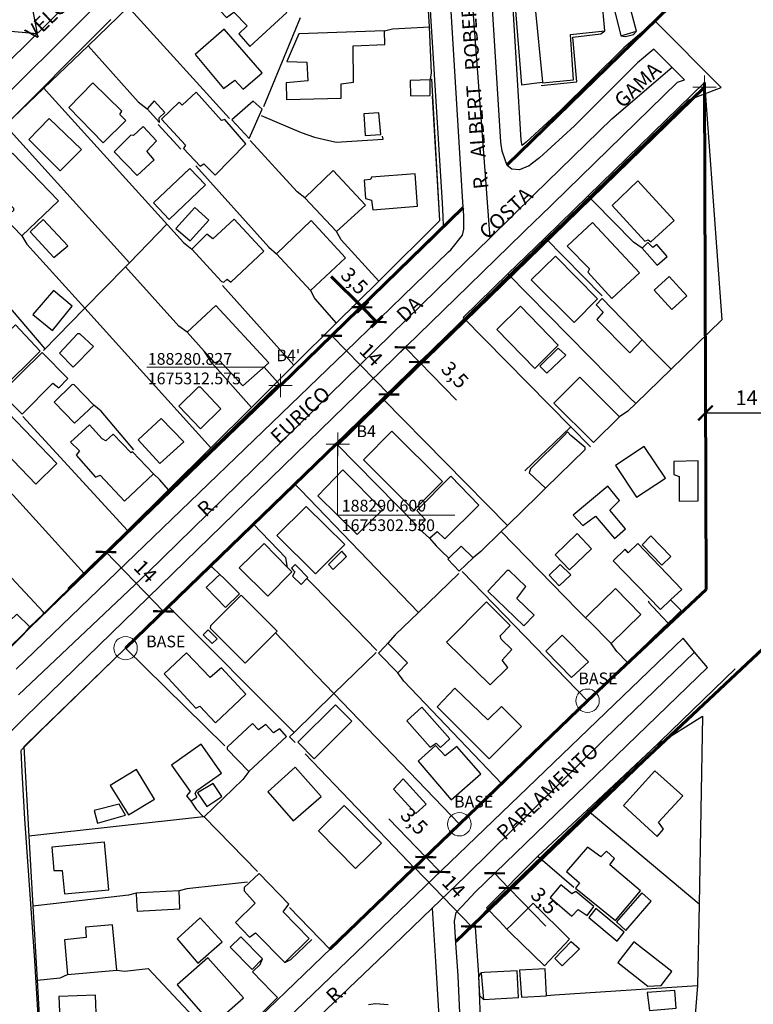
# Model space of a CAD drawing. Units: millimetres. Extents: x 187942 to 190356, y 1674289 to 1677065.
# Drawn here: x 188236 to 188361, y 1675207 to 1675375 of the extents above; entities that cross this region are included whole.
import ezdxf
from ezdxf.enums import TextEntityAlignment as Align

# ---------------------------------------------------------------- set-up
doc = ezdxf.new("R2010")
doc.units = ezdxf.units.MM
doc.header["$LTSCALE"] = 5
doc.header["$MEASUREMENT"] = 0
doc.header["$PDMODE"] = 2
doc.header["$PDSIZE"] = 2
for name, color, linetype in [('Cotas e Coordenadas', 7, 'Continuous'), ('V-EDIFICACAO', 7, 'Continuous'), ('V-EIXO_DE_LOGRADOURO', 3, 'Continuous'), ('V-LOTE', 1, 'Continuous'), ('V-NOME_DOS_LOGRADOUROS', 7, 'Continuous'), ('V-QUADRA', 2, 'Continuous'), ('V-TESTADA', 1, 'Continuous')]:
    doc.layers.add(name, color=color, linetype=linetype)
doc.layers.add('Linha de Cota', color=7, linetype='Continuous', lineweight=5)
doc.layers.add('Traçado_Viário', color=7, linetype='Continuous', lineweight=60)
doc.styles.get("Standard").update_dxf_attribs({"font": 'ARIAL.TTF'})
doc.dimstyles.new('ISO-25', dxfattribs={"dimtxt": 2.5, "dimasz": 2.5, "dimexe": 1.25, "dimexo": 0.5, "dimgap": 1, "dimtad": 1, "dimdec": 3, "dimtxsty": 'Standard', "dimblk": 'ARCHTICK', "dimcen": 0, "dimadec": 0, "dimazin": 0, "dimtfac": 1, "dimtdec": 3, "dimtmove": 0, "dimatfit": 3, "dimfxl": 0, "dimarcsym": 0})

# ---------------------------------------------------------------- blocks, each defined once
blk = doc.blocks.new('_ArchTick')
at = {"layer": 'Linha de Cota', "color": 0, "const_width": 0.15}
blk.add_lwpolyline([(-0.5, -0.5), (0.5, 0.5)], dxfattribs=at)
blk = doc.blocks.new('*D25')
at = {"layer": 'Cotas e Coordenadas', "color": 0, "lineweight": -2}
for p, q in [((188303.3, 1675230.02), (188302.76, 1675229.5)), ((188313.38, 1675220.28), (188303.66, 1675230.37)), ((188313.02, 1675219.94), (188312.48, 1675219.42))]:
    blk.add_line(p, q, dxfattribs=at)
at = {"layer": 'Defpoints', "color": 0}
for p in [(188303.66, 1675230.37), (188303.66, 1675230.37), (188313.38, 1675220.28)]:
    blk.add_point(p, dxfattribs=at)
at = {"layer": 'Cotas e Coordenadas', "color": 0, "lineweight": -2, "xscale": 2.5, "yscale": 2.5, "zscale": 2.5}
for p, rotation in [((188303.66, 1675230.37), 133.9378061371314), ((188313.38, 1675220.28), 313.9378061371314)]:
    blk.add_blockref('_ArchTick', p, dxfattribs=dict(at, rotation=rotation))
at = {"layer": 'Cotas e Coordenadas', "color": 0, "insert": (188310.14, 1675226.89), "char_height": 2.5, "attachment_point": 5, "rotation": 313.9378}
blk.add_mtext('14', dxfattribs=at)
blk = doc.blocks.new('*D26')
at = {"layer": 'Cotas e Coordenadas', "color": 0, "lineweight": -2}
for p, q in [((188289.2, 1675320.73), (188288.66, 1675320.21)), ((188289.55, 1675321.08), (188299.33, 1675311.06)), ((188298.97, 1675310.71), (188298.43, 1675310.19))]:
    blk.add_line(p, q, dxfattribs=at)
at = {"layer": 'Defpoints', "color": 0}
for p in [(188289.55, 1675321.08), (188299.33, 1675311.06), (188299.33, 1675311.06)]:
    blk.add_point(p, dxfattribs=at)
at = {"layer": 'Cotas e Coordenadas', "color": 0, "lineweight": -2, "xscale": 2.5, "yscale": 2.5, "zscale": 2.5}
for p, rotation in [((188289.55, 1675321.08), 134.2717979146412), ((188299.33, 1675311.06), 314.2717979146412)]:
    blk.add_blockref('_ArchTick', p, dxfattribs=dict(at, rotation=rotation))
at = {"layer": 'Cotas e Coordenadas', "color": 0, "insert": (188296.05, 1675317.64), "char_height": 2.5, "attachment_point": 5, "rotation": 314.2718}
blk.add_mtext('14', dxfattribs=at)
blk = doc.blocks.new('*D27')
at = {"layer": 'Defpoints', "color": 0}
for p in [(188251.04, 1675284.18), (188260.86, 1675274.05), (188260.86, 1675274.05)]:
    blk.add_point(p, dxfattribs=at)
at = {"layer": 'Traçado_Viário', "color": 0, "lineweight": -2}
for p, q in [((188251.4, 1675284.53), (188251.94, 1675285.05)), ((188251.04, 1675284.18), (188260.86, 1675274.05)), ((188261.22, 1675274.4), (188261.76, 1675274.92))]:
    blk.add_line(p, q, dxfattribs=at)
at = {"layer": 'Traçado_Viário', "color": 0, "lineweight": -2, "xscale": 2.5, "yscale": 2.5, "zscale": 2.5}
for p, rotation in [((188251.04, 1675284.18), 134.1086241507796), ((188260.86, 1675274.05), 314.1086241507796)]:
    blk.add_blockref('_ArchTick', p, dxfattribs=dict(at, rotation=rotation))
at = {"layer": 'Traçado_Viário', "color": 0, "insert": (188257.57, 1675280.68), "char_height": 2.5, "attachment_point": 5, "rotation": 314.1086}
blk.add_mtext('14', dxfattribs=at)
blk = doc.blocks.new('*D127')
at = {"layer": 'Cotas e Coordenadas', "color": 0, "lineweight": -2}
blk.add_line((188152.52, 1675569.94), (188149.85, 1675583.38), dxfattribs=at)
at = {"layer": 'Cotas e Coordenadas', "color": 0}
blk.add_solid([(188150.26, 1675583.46), (188149.44, 1675583.29), (188149.36, 1675585.83)], dxfattribs=at)
at = {"layer": 'Defpoints', "color": 0}
for p in [(188149.36, 1675585.83), (188246.94, 1675095.44)]:
    blk.add_point(p, dxfattribs=at)
at = {"layer": 'Cotas e Coordenadas', "color": 0, "insert": (188153.79, 1675575.24), "char_height": 2.5, "attachment_point": 5, "rotation": 281.2536}
blk.add_mtext('R500', dxfattribs=at)
blk = doc.blocks.new('*D131')
at = {"layer": 'Defpoints', "color": 0}
for p in [(188353.28, 1675312.69), (188367.28, 1675312.73), (188367.29, 1675307.95)]:
    blk.add_point(p, dxfattribs=at)
at = {"layer": 'Traçado_Viário', "color": 0, "lineweight": -2}
for p, q in [((188353.28, 1675312.19), (188353.3, 1675306.66)), ((188367.28, 1675312.23), (188367.3, 1675306.7)), ((188353.29, 1675307.91), (188367.29, 1675307.95))]:
    blk.add_line(p, q, dxfattribs=at)
at = {"layer": 'Traçado_Viário', "color": 0, "lineweight": -2, "xscale": 2.5, "yscale": 2.5, "zscale": 2.5}
for p, rotation in [((188353.29, 1675307.91), 180.1863316156873), ((188367.29, 1675307.95), 0.1863316156872431)]:
    blk.add_blockref('_ArchTick', p, dxfattribs=dict(at, rotation=rotation))
at = {"layer": 'Traçado_Viário', "color": 0, "insert": (188360.29, 1675310.18), "char_height": 2.5, "attachment_point": 5, "rotation": 0.1863}
blk.add_mtext('14', dxfattribs=at)
blk = doc.blocks.new('*D133')
at = {"layer": 'Defpoints', "color": 0}
for p in [(188314.73, 1675226.84), (188319.77, 1675226.85), (188317.16, 1675224.33)]:
    blk.add_point(p, dxfattribs=at)
at = {"layer": 'Traçado_Viário', "color": 0, "lineweight": -2}
for p, q in [((188315.08, 1675227.19), (188318.23, 1675230.24)), ((188317.33, 1675229.37), (188319.77, 1675226.85)), ((188317.52, 1675224.68), (188320.67, 1675227.72)), ((188319.77, 1675226.85), (188326.08, 1675220.34))]:
    blk.add_line(p, q, dxfattribs=at)
at = {"layer": 'Traçado_Viário', "color": 0, "lineweight": -2, "xscale": 2.5, "yscale": 2.5, "zscale": 2.5}
for p, rotation in [((188317.33, 1675229.37), 134.0815237998986), ((188319.77, 1675226.85), 314.0815237998987)]:
    blk.add_blockref('_ArchTick', p, dxfattribs=dict(at, rotation=rotation))
at = {"layer": 'Traçado_Viário', "color": 0, "insert": (188325.59, 1675224.44), "char_height": 2.5, "attachment_point": 5, "rotation": 314.0815}
blk.add_mtext('3,5', dxfattribs=at)
blk = doc.blocks.new('*D134')
at = {"layer": 'Defpoints', "color": 0}
for p in [(188306.79, 1675233.27), (188305.59, 1675232.12), (188309.22, 1675230.75)]:
    blk.add_point(p, dxfattribs=at)
at = {"layer": 'Traçado_Viário', "color": 0, "lineweight": -2}
for p, q in [((188305.59, 1675232.12), (188299.3, 1675238.65)), ((188306.43, 1675232.93), (188304.69, 1675231.25)), ((188308.01, 1675229.59), (188305.59, 1675232.12)), ((188308.86, 1675230.4), (188307.11, 1675228.73))]:
    blk.add_line(p, q, dxfattribs=at)
at = {"layer": 'Traçado_Viário', "color": 0, "lineweight": -2, "xscale": 2.5, "yscale": 2.5, "zscale": 2.5}
for p, rotation in [((188305.59, 1675232.12), 133.8749328621945), ((188308.01, 1675229.59), 313.8749328621945)]:
    blk.add_blockref('_ArchTick', p, dxfattribs=dict(at, rotation=rotation))
at = {"layer": 'Traçado_Viário', "color": 0, "insert": (188303.38, 1675238.02), "char_height": 2.5, "attachment_point": 5, "rotation": 313.8749}
blk.add_mtext('3,5', dxfattribs=at)
blk = doc.blocks.new('*D135')
at = {"layer": 'Defpoints', "color": 0}
for p in [(188302.78, 1675319.79), (188304.5, 1675316.58), (188305.23, 1675317.29)]:
    blk.add_point(p, dxfattribs=at)
at = {"layer": 'Traçado_Viário', "color": 0, "lineweight": -2}
for p, q in [((188302.43, 1675319.45), (188301.16, 1675318.22)), ((188302.06, 1675319.09), (188304.5, 1675316.58)), ((188304.87, 1675316.94), (188303.61, 1675315.71)), ((188304.5, 1675316.58), (188310.83, 1675310.08))]:
    blk.add_line(p, q, dxfattribs=at)
at = {"layer": 'Traçado_Viário', "color": 0, "lineweight": -2, "xscale": 2.5, "yscale": 2.5, "zscale": 2.5}
for p, rotation in [((188302.06, 1675319.09), 134.2248179222659), ((188304.5, 1675316.58), 314.2248179222659)]:
    blk.add_blockref('_ArchTick', p, dxfattribs=dict(at, rotation=rotation))
at = {"layer": 'Traçado_Viário', "color": 0, "insert": (188310.33, 1675314.18), "char_height": 2.5, "attachment_point": 5, "rotation": 314.2248}
blk.add_mtext('3,5', dxfattribs=at)

msp = doc.modelspace()

# ---------------------------------------------------------------- linework, layer by layer
at = {"layer": 'Linha de Cota'}
for p, q in [((188278.005, 1675315.7328), (188258.005, 1675315.7328)), ((188280.827, 1675312.575), (188278.005, 1675315.7328)), ((188290.5174, 1675302.4695), (188290.555, 1675290.47)), ((188290.555, 1675290.47), (188310.555, 1675290.47))]:
    msp.add_line(p, q, dxfattribs=at)
for centre in [(188254.39, 1675267.77), (188333.17, 1675258.8), (188311.3125, 1675237.7374)]:
    msp.add_circle(centre, 2, dxfattribs=at)
for p in [(188353.1126, 1675363.4934), (188280.827, 1675312.575), (188290.6, 1675302.55)]:
    msp.add_point(p, dxfattribs=at)
at = {"layer": 'Traçado_Viário'}
for p, q in [((188411.5899, 1675440.0556), (188319.4435, 1675350.2221)), ((188290.6, 1675302.55), (188353.1126, 1675363.4934)), ((188353.11, 1675364.29), (188353.3913, 1675277.8014)), ((188311.9776, 1675342.9437), (188280.827, 1675312.575)), ((188294.7156, 1675325.9354), (188289.4312, 1675331.1706)), ((188295.7498, 1675326.9401), (188293.819, 1675325.0644)), ((188297.1544, 1675323.425), (188294.7156, 1675325.9354)), ((188298.1887, 1675324.4298), (188296.2579, 1675322.554)), ((188280.604, 1675312.6906), (188244.644, 1675277.8206)), ((188290.35, 1675302.64), (188254.39, 1675267.77)), ((188353.3913, 1675277.8014), (188333.17, 1675258.8)), ((188367.411, 1675271.7642), (188342.757, 1675248.5975)), ((188333.17, 1675258.8), (188311.3125, 1675237.7374)), ((188342.8845, 1675248.7189), (188321.0269, 1675227.6563)), ((188311.3125, 1675237.7374), (188289.2, 1675216.43)), ((188321.0268, 1675227.6561), (188310.7145, 1675217.7193))]:
    msp.add_line(p, q, dxfattribs=at)
at = {"layer": 'V-EDIFICACAO'}
for points in [[(188267.52, 1675389.78), (188267.5, 1675389.8), (188262.36, 1675385.22), (188262.78, 1675384.78), (188271.62, 1675375.36), (188272.85, 1675376.27), (188275.1, 1675373.97), (188273.7, 1675372.59), (188275.59, 1675370.4), (188281.88, 1675376.2), (188277.65, 1675380.7), (188276.71, 1675379.85)], [(188325.48, 1675364.31), (188325.49, 1675364.2), (188330.78, 1675364.73), (188330.24, 1675372.47), (188336.13, 1675373.08), (188335.6, 1675378.71), (188324.2, 1675377.53)], [(188340.08, 1675378.44), (188337.47, 1675377.74), (188338.84, 1675372.25), (188341.53, 1675373.05)], [(188271.2, 1675373.38), (188266.24, 1675369.08), (188271.09, 1675363.27), (188273, 1675364.67), (188274.42, 1675363.12), (188277.69, 1675365.95), (188271.2, 1675373.38)], [(188283.92, 1675372.57), (188281.87, 1675367.86), (188285.3, 1675367.73), (188285.45, 1675364.57), (188281.75, 1675364.25), (188281.83, 1675361.35), (188291.16, 1675361.63), (188291.16, 1675364.06), (188293.25, 1675364.31), (188293.19, 1675370.51), (188298.61, 1675370.77), (188298.54, 1675373.09), (188283.92, 1675372.57)], [(188248.83, 1675364.22), (188244.72, 1675360), (188250.59, 1675353.99), (188254.43, 1675357.79), (188253.41, 1675358.81), (188253.73, 1675359.37), (188248.83, 1675364.22)], [(188306.33, 1675364.73), (188302.92, 1675364.64), (188302.96, 1675362), (188306.35, 1675362.07)], [(188266.42, 1675362.65), (188264.05, 1675360.42), (188263.51, 1675360.9), (188260.51, 1675358.02), (188264.59, 1675353.58), (188264.29, 1675353), (188267.09, 1675350), (188267.76, 1675350.4), (188269.66, 1675348.45), (188274.88, 1675353.84), (188271.32, 1675357.94), (188270.76, 1675357.77), (188266.42, 1675362.65)], [(188259.26, 1675361.15), (188258.1, 1675359.81), (188260.15, 1675357.47), (188260.11, 1675358.27), (188261.09, 1675359.16), (188259.26, 1675361.15)], [(188272.52, 1675357.89), (188275.47, 1675354.73), (188277.66, 1675359.73), (188276.16, 1675361.12), (188272.52, 1675357.89)], [(188295.01, 1675358.93), (188295.27, 1675355.21), (188297.94, 1675355.43), (188297.6, 1675359.12), (188295.01, 1675358.93)], [(188241.37, 1675358.16), (188237.88, 1675354.57), (188243.26, 1675349.22), (188246.86, 1675352.84), (188241.37, 1675358.16)], [(188255.74, 1675355.25), (188255.3, 1675355.28), (188252.45, 1675352.47), (188256.39, 1675348.41), (188259.24, 1675351.08), (188258.03, 1675352.59), (188259.69, 1675354.3), (188257.38, 1675356.79), (188255.74, 1675355.25)], [(188235.12, 1675352.25), (188230.6, 1675347.72), (188235.29, 1675342.85), (188235.25, 1675342.43), (188233.82, 1675341.14), (188236.72, 1675338.13), (188242.94, 1675344.07), (188235.12, 1675352.25)], [(188259.18, 1675343.73), (188261.8, 1675340.91), (188268.04, 1675346.82), (188265.37, 1675349.62), (188259.18, 1675343.73)], [(188289.77, 1675349.29), (188284.98, 1675344.62), (188290.34, 1675338.84), (188295.28, 1675343.35), (188289.77, 1675349.29)], [(188296.3, 1675348.14), (188296.16, 1675347.75), (188295.08, 1675347.59), (188295.29, 1675344.51), (188296.31, 1675344.22), (188296.54, 1675342.54), (188304.17, 1675343.18), (188303.75, 1675348.71), (188296.3, 1675348.14)], [(188341.76, 1675347.51), (188337.36, 1675343.28), (188342.95, 1675337.21), (188343.48, 1675337.46), (188343.95, 1675337.1), (188347.92, 1675340.72), (188341.76, 1675347.51)], [(188262.95, 1675339.38), (188265.38, 1675337.25), (188268.59, 1675340.79), (188266.18, 1675342.97), (188262.95, 1675339.38)], [(188240.31, 1675340.93), (188238.13, 1675338.82), (188242.13, 1675334.44), (188244.53, 1675336.44), (188240.31, 1675340.93)], [(188269.25, 1675337.58), (188268.27, 1675338.42), (188265.68, 1675335.82), (188270.72, 1675330.33), (188271.17, 1675330.22), (188271.73, 1675330.73), (188272.33, 1675330.19), (188277.99, 1675335.52), (188272.92, 1675340.97), (188269.25, 1675337.58)], [(188286.06, 1675340.75), (188280.14, 1675335.06), (188285.9, 1675328.82), (188291.88, 1675334.38), (188286.06, 1675340.75)], [(188334.01, 1675340.42), (188329.71, 1675336.37), (188333.49, 1675332.47), (188333.22, 1675331.94), (188337.34, 1675327.45), (188342.01, 1675331.82), (188334.01, 1675340.42)], [(188344.97, 1675336.65), (188344.32, 1675336.14), (188343.46, 1675336.98), (188342.46, 1675336.03), (188345.05, 1675333.14), (188346.77, 1675334.6), (188344.97, 1675336.65)], [(188327.72, 1675334.65), (188323.57, 1675330.6), (188330.87, 1675323.35), (188334.88, 1675327.36), (188327.72, 1675334.65)], [(188347.09, 1675331.17), (188344.53, 1675328.84), (188347.52, 1675325.53), (188350.1, 1675327.89), (188347.09, 1675331.17)], [(188238.59, 1675324.7), (188241.9, 1675321.98), (188245.27, 1675326.1), (188242.08, 1675328.81), (188238.59, 1675324.7)], [(188342.47, 1675320.37), (188342.49, 1675320.39), (188335.64, 1675327.4), (188334.66, 1675326.32), (188335.83, 1675325.1), (188334.77, 1675323.84), (188340.41, 1675318.17)], [(188234.34, 1675321.72), (188230.45, 1675325.63), (188224.87, 1675320.32), (188233.01, 1675311.67), (188239.8, 1675318.45), (188235.61, 1675322.93), (188234.34, 1675321.72)], [(188267.81, 1675318.45), (188269.61, 1675316.47), (188270.43, 1675316.87), (188274.41, 1675312.52), (188278.83, 1675316.47), (188269.77, 1675326.22), (188264.87, 1675321.67)], [(188321.76, 1675326.11), (188317.69, 1675322.12), (188324.18, 1675315.51), (188328.15, 1675319.48), (188321.76, 1675326.11)], [(188246.61, 1675321.42), (188246.21, 1675321.38), (188243.1, 1675318.09), (188245.46, 1675315.73), (188248.93, 1675319.22), (188246.61, 1675321.42)], [(188233.19, 1675311.33), (188236.74, 1675307.71), (188241.99, 1675312.99), (188243, 1675312.18), (188244.56, 1675313.75), (188240.17, 1675318.24), (188233.19, 1675311.33)], [(188325.05, 1675315.86), (188326.23, 1675314.66), (188329.44, 1675317.77), (188328.16, 1675318.98), (188325.05, 1675315.86)], [(188331.86, 1675313.99), (188327.41, 1675309.59), (188334.2, 1675302.87), (188338.64, 1675307.22), (188331.86, 1675313.99)], [(188245.65, 1675312.72), (188245.28, 1675312.77), (188242.21, 1675309.76), (188245.7, 1675306.16), (188248.96, 1675309.25), (188245.65, 1675312.72)], [(188266.75, 1675312.28), (188263.46, 1675309.05), (188267.14, 1675305.2), (188270.66, 1675308.58), (188267.18, 1675312.32), (188266.75, 1675312.28)], [(188234.35, 1675307.92), (188233.19, 1675306.77), (188233.11, 1675306.28), (188234.73, 1675304.64), (188232.56, 1675302.51), (188239.09, 1675295.73), (188242.68, 1675299.3), (188234.35, 1675307.92)], [(188260.44, 1675306.96), (188256.51, 1675303.3), (188260.22, 1675299.25), (188264.3, 1675302.98), (188260.44, 1675306.96)], [(188251.04, 1675303.13), (188250.42, 1675303.46), (188248.24, 1675305.89), (188245.02, 1675302.91), (188246.52, 1675301.41), (188245.98, 1675300.67), (188249.24, 1675296.93), (188250.07, 1675297.31), (188254.21, 1675292.85), (188259.13, 1675297.49), (188255.57, 1675301.28), (188255.33, 1675301.11), (188252.29, 1675304.3), (188251.04, 1675303.13)], [(188299.81, 1675304.82), (188294.96, 1675299.89), (188303.55, 1675291.34), (188308.41, 1675296.22), (188299.81, 1675304.82)], [(188329.19, 1675304.08), (188323.42, 1675298.34), (188323.2, 1675297.7), (188325.99, 1675295.07), (188332.75, 1675301.65), (188332.76, 1675302.01), (188330.32, 1675304.08), (188329.7405, 1675304.705)], [(188342.83, 1675302.19), (188337.95, 1675298.95), (188341.54, 1675293.55), (188346.48, 1675296.77), (188342.83, 1675302.19)], [(188347.86, 1675299.64), (188347.89, 1675297.41), (188348.77, 1675297.06), (188348.82, 1675292.86), (188352.03, 1675292.93), (188352.02, 1675299.72), (188347.86, 1675299.64)], [(188291.46, 1675298.2), (188287.2, 1675293.78), (188293.91, 1675287.16), (188298.2, 1675291.39), (188291.46, 1675298.2)], [(188304.05, 1675291.28), (188305.53, 1675289.68), (188304.47, 1675288.52), (188304.53, 1675288.09), (188306.23, 1675286.53), (188307.52, 1675287.67), (188308.84, 1675286.42), (188314.61, 1675292.19), (188309.84, 1675297.13), (188304.05, 1675291.28)], [(188330.7, 1675290.47), (188332.34, 1675288.67), (188334.54, 1675290.28), (188337.78, 1675286.49), (188339.64, 1675288.13), (188336.99, 1675291.32), (188338.64, 1675292.94), (188336.64, 1675295.39), (188330.7, 1675290.47)], [(188280.17, 1675286.99), (188286.77, 1675280.43), (188291.77, 1675285.43), (188285.2, 1675291.92), (188280.17, 1675286.99)], [(188331.41, 1675287.33), (188327.64, 1675283.71), (188330.08, 1675281.13), (188333.87, 1675284.72), (188331.41, 1675287.33)], [(188343.98, 1675286.96), (188342.46, 1675285.39), (188345.85, 1675281.91), (188347.4, 1675283.4), (188343.98, 1675286.96)], [(188282.02, 1675281.51), (188278.05, 1675285.6), (188273.78, 1675281.47), (188278.65, 1675276.66), (188282.72, 1675280.8)], [(188309.54, 1675283.12), (188309.34, 1675282.93), (188311.3, 1675280.91), (188313.65, 1675283.17), (188311.64, 1675285.19)], [(188347.34, 1675275.99), (188349.25, 1675277.8), (188341.76, 1675285.6), (188340.12, 1675284.02), (188339.59, 1675284.64), (188337.54, 1675282.66), (188345.63, 1675274.37)], [(188238.09, 1675271.41), (188240.42, 1675273.6), (188240.42, 1675273.62), (188240.41, 1675273.91), (188231.75, 1675283.12), (188229.86, 1675281.37), (188231.15, 1675279.67), (188227.35, 1675276.12), (188232.49, 1675270.45), (188235.86, 1675273.57)], [(188289.01, 1675282.05), (188289.78, 1675281.17), (188292.06, 1675283.43), (188291.28, 1675284.3), (188289.01, 1675282.05)], [(188285.31, 1675279.68), (188285.45, 1675279.82), (188283.68, 1675281.66), (188283.3149, 1675282.022), (188282.69, 1675281.43), (188282.93, 1675281.16), (188283.24, 1675280.8), (188282.88, 1675280.03), (188284.34, 1675278.66)], [(188328.52, 1675282.03), (188326.6, 1675280.2), (188328.35, 1675278.4), (188330.32, 1675280.26), (188328.52, 1675282.03)], [(188270.46, 1675280.35), (188269.77, 1675279.69), (188268.12, 1675278.11), (188271.45, 1675274.7), (188273.8, 1675277.03), (188271.12, 1675279.69), (188270.46, 1675280.35)], [(188319.8, 1675281), (188319.44, 1675281.01), (188316.18, 1675277.51), (188322.3, 1675271.56), (188324.08, 1675273.42), (188321.14, 1675276.26), (188322.67, 1675278.27), (188319.8, 1675281)], [(188332.85, 1675272.97), (188333.45, 1675272.36), (188337.19, 1675268.57), (188342.23, 1675273.52), (188337.94, 1675277.94), (188333.45, 1675273.56), (188332.85, 1675272.97)], [(188279.94, 1675270.39), (188280.24, 1675270.69), (188274.13, 1675276.8), (188268.9, 1675271.59), (188268.79, 1675271.17), (188274.77, 1675265.2)], [(188309.12, 1675268.82), (188316.56, 1675261.5), (188319.57, 1675264.47), (188318.62, 1675265.7), (188320.27, 1675267.53), (188318.44, 1675269.3), (188318.25, 1675269.88), (188319.97, 1675271.63), (188315.92, 1675275.69), (188309.12, 1675268.82)], [(188268.46, 1675270.92), (188267.6, 1675270.05), (188269.18, 1675268.57), (188270.01, 1675269.38), (188268.46, 1675270.92)], [(188328.83, 1675270), (188326.04, 1675267.26), (188330.41, 1675262.76), (188333.32, 1675265.44), (188328.83, 1675270)], [(188299.14, 1675268.62), (188298.6, 1675268.06), (188297.51, 1675266.93), (188300.82, 1675263.57), (188302.49, 1675265.28), (188299.7, 1675268.06), (188299.14, 1675268.62)], [(188268.83, 1675262.76), (188264.76, 1675267), (188260.95, 1675263.37), (188266.35, 1675257.55), (188267.04, 1675257.86), (188269.7, 1675255.04), (188274.88, 1675259.93), (188270.72, 1675264.41), (188268.83, 1675262.76)], [(188310.56, 1675260.94), (188307.5, 1675257.74), (188316.37, 1675248.9), (188321.9, 1675254.4), (188318.49, 1675257.8), (188316.19, 1675255.55), (188310.56, 1675260.94)], [(188283.76, 1675251.71), (188286.54, 1675248.9), (188292.95, 1675255.31), (188290.21, 1675258.13), (188283.76, 1675251.71)], [(188304.89, 1675257.69), (188302.35, 1675255.38), (188306.31, 1675250.86), (188307.36, 1675251.59), (188308.11, 1675250.82), (188309.7, 1675252.32), (188304.89, 1675257.69)], [(188278.29, 1675254.72), (188277.08, 1675253.85), (188276.03, 1675254.92), (188271.71, 1675250.88), (188271.71, 1675250.53), (188275.4, 1675246.72), (188281.83, 1675252.69), (188280.71, 1675254.01), (188279.62, 1675253.3), (188278.29, 1675254.72)], [(188262.24, 1675247.8), (188265.4, 1675243.33), (188264.79, 1675242.6), (188265.53, 1675241.69), (188266.56, 1675242.37), (188266.24, 1675242.95), (188266.54, 1675243.46), (188270.74, 1675246.43), (188267.29, 1675251.4), (188262.24, 1675247.8)], [(188310.89, 1675251), (188308.91, 1675249.38), (188307.27, 1675251.14), (188304.31, 1675248.5), (188309.93, 1675241.91), (188314.98, 1675246.31), (188310.89, 1675251)], [(188251.75, 1675244.35), (188254.89, 1675239.33), (188259.35, 1675242.03), (188256.24, 1675247.07), (188251.75, 1675244.35)], [(188283.32, 1675247.45), (188278.66, 1675243.26), (188282.97, 1675238.29), (188287.74, 1675242.48), (188283.32, 1675247.45)], [(188339.28, 1675240.95), (188345.03, 1675235.63), (188346.15, 1675236.9), (188345.28, 1675238.1), (188349.4, 1675242.56), (188344.65, 1675246.82), (188339.28, 1675240.95)], [(188269.3, 1675244.7), (188266.64, 1675243.08), (188268.27, 1675240.77), (188270.8, 1675242.44), (188269.3, 1675244.7)], [(188301.72, 1675245.45), (188300.06, 1675243.73), (188303.89, 1675239.55), (188305.67, 1675241.15), (188301.72, 1675245.45)], [(188249.02, 1675240.05), (188249.61, 1675237.92), (188254.39, 1675239.29), (188253.28, 1675241.16), (188249.02, 1675240.05)], [(188291.64, 1675240.94), (188287.27, 1675236.6), (188293.61, 1675230.16), (188298.05, 1675234.51), (188291.64, 1675240.94)], [(188241.8, 1675233.84), (188242.18, 1675229.83), (188243.57, 1675229.83), (188243.96, 1675225.83), (188251.54, 1675226.54), (188250.77, 1675234.65), (188241.8, 1675233.84)], [(188333.19, 1675233.81), (188329.59, 1675229.64), (188331.79, 1675227.74), (188331.11, 1675226.82), (188337.93, 1675221.32), (188342.19, 1675226.37), (188336.99, 1675230.8), (188337.79, 1675231.88), (188336.4, 1675233.14), (188335.41, 1675232.15), (188333.19, 1675233.81)], [(188277.15, 1675229.3), (188274.63, 1675226.93), (188274.59, 1675226.36), (188276.5, 1675224.25), (188273.11, 1675220.95), (188275.52, 1675218.44), (188276.52, 1675219.21), (188281.53, 1675214.15), (188285.67, 1675218.23), (188281.24, 1675222.78), (188282.22, 1675224.11), (188277.15, 1675229.3)], [(188328.6, 1675227.41), (188326.79, 1675225.23), (188330.48, 1675222.06), (188331.57, 1675223.17), (188333.08, 1675222.14), (188334.27, 1675223.72), (188331.16, 1675226.26), (188330.47, 1675225.87), (188328.6, 1675227.41)], [(188256.18, 1675225.98), (188256.25, 1675224.72), (188256.36, 1675222.92), (188263.66, 1675223.3), (188263.51, 1675226.39), (188256.86, 1675226.02), (188256.18, 1675225.98)], [(188338.13, 1675221.08), (188339.69, 1675219.59), (188344.04, 1675224.6), (188342.41, 1675226.04), (188338.13, 1675221.08)], [(188319.43, 1675219.82), (188320.06, 1675219.21), (188325.84, 1675213.6), (188330.1, 1675218.12), (188323.92, 1675224.27), (188320.12, 1675220.5), (188319.43, 1675219.82)], [(188334.56, 1675223.38), (188333.37, 1675221.81), (188338.22, 1675217.78), (188339.4, 1675219.31), (188334.56, 1675223.38)], [(188247.58, 1675220.17), (188247.66, 1675218.4), (188243.96, 1675218), (188244.48, 1675212.1), (188252.9, 1675212.84), (188252.17, 1675220.59), (188247.58, 1675220.17)], [(188267.09, 1675221.76), (188263.17, 1675218.16), (188266.69, 1675214), (188270.88, 1675217.69), (188267.09, 1675221.76)], [(188274.07, 1675218.54), (188272.22, 1675216.75), (188275.95, 1675212.97), (188277.76, 1675214.76), (188274.07, 1675218.54)], [(188331.78, 1675216.5), (188328.85, 1675213.6), (188327.58, 1675214.82), (188330.36, 1675217.7), (188331.78, 1675216.5)], [(188341.09, 1675217.65), (188338.36, 1675214.12), (188343.43, 1675210.12), (188345.75, 1675210.23), (188347.55, 1675212.59), (188341.09, 1675217.65)], [(188268.42, 1675214.92), (188263.2, 1675210.31), (188269.2, 1675203.43), (188274.51, 1675208.1), (188268.42, 1675214.92)], [(188315.04, 1675212.38), (188315.1, 1675211.68), (188315.4, 1675207.83), (188321.42, 1675208.19), (188321.19, 1675212.74), (188315.55, 1675212.41), (188315.04, 1675212.38)], [(188326.18, 1675208.5), (188325.93, 1675213.06), (188321.54, 1675212.84), (188321.88, 1675208.24), (188326.18, 1675208.47)], [(188343.33, 1675209.05), (188343.73, 1675205.97), (188348.27, 1675206.34), (188348.08, 1675209.39), (188343.33, 1675209.05)], [(188243.02, 1675208.36), (188243.43, 1675199.28), (188249.6, 1675199.49), (188249.26, 1675208.58), (188243.02, 1675208.36)]]:
    msp.add_lwpolyline(points, close=True, dxfattribs=at)
at = {"layer": 'V-EIXO_DE_LOGRADOURO'}
for points in [[(188312.02, 1675397.91), (188315.74, 1675347.69)], [(188237.02, 1675384.45), (188239.3156, 1675372.6524)], [(188241.23, 1675374.53), (188241.26, 1675374.53), (188247.38, 1675380.85)], [(188227.05, 1675373.7), (188239.3156, 1675372.6524)], [(188241.23, 1675374.53), (188227.71, 1675361.27)], [(188324.09, 1675345.16), (188337.3, 1675358.1), (188347.5781, 1675366.874)], [(188315.74, 1675347.69), (188316.48, 1675337.71)], [(188316.48, 1675337.71), (188324.09, 1675345.16)], [(188310.05, 1675331.42), (188316.48, 1675337.71)], [(188236.11, 1675259.81), (188258.1, 1675280.55), (188310.05, 1675331.42)], [(188312.6, 1675229.09), (188336.07, 1675252.22), (188351.43, 1675267.09)], [(188306.67, 1675223.39), (188312.31, 1675228.8), (188312.6, 1675229.09)], [(188300, 1675216.99), (188306.67, 1675223.39)], [(188306.67, 1675223.39), (188307.22, 1675214.3)], [(188243.14, 1675163.25), (188265.55, 1675184.1), (188284.85, 1675202.46), (188300, 1675216.99)], [(188307.22, 1675214.3), (188314.22, 1675098.92), (188313.97, 1675091.43), (188312.6, 1675083.82), (188306.5, 1675054.22), (188305.13, 1675044.92), (188304.2758, 1675030.4798)]]:
    msp.add_lwpolyline(points, dxfattribs=at)
at = {"layer": 'V-LOTE'}
for points in [[(188306.2, 1675373.8), (188306.2, 1675373.85), (188305.26, 1675389)], [(188319.99, 1675387.79), (188321.89, 1675363.9), (188324.04, 1675364.15), (188325.48, 1675364.31)], [(188254.82, 1675377.13), (188247.99, 1675370.56)], [(188272.13, 1675358.14), (188255.77, 1675376.09), (188254.82, 1675377.13)], [(188284.14, 1675375.3), (188277.9, 1675360.14)], [(188298.54, 1675373.09), (188299.93, 1675373.46)], [(188299.93, 1675373.46), (188305.2, 1675373.74), (188306.2, 1675373.8)], [(188306.55, 1675365.86), (188306.56, 1675365.91), (188306.2, 1675373.8)], [(188247.99, 1675370.56), (188240.46, 1675363.32)], [(188247.99, 1675370.56), (188256.56, 1675360.98)], [(188306.37, 1675364.91), (188306.55, 1675365.86)], [(188306.33, 1675364.73), (188306.37, 1675364.91)], [(188353.11, 1675364.29), (188333.28, 1675344.95)], [(188353.11, 1675364.29), (188356.06, 1675323.79), (188347.42, 1675315.37)], [(188240.46, 1675363.32), (188233.86, 1675356.98)], [(188240.46, 1675363.32), (188241.37, 1675362.31), (188264.27, 1675337)], [(188307.98, 1675340.75), (188306.75, 1675361.94)], [(188256.56, 1675360.98), (188258.1, 1675359.81)], [(188277.54, 1675358.65), (188284.34, 1675355.72), (188286.63, 1675354.95), (188290.28, 1675354.09), (188298.33, 1675354.59), (188298.21, 1675355.13)], [(188259.96, 1675357.13), (188263.81, 1675352.91)], [(188255.07, 1675333.49), (188234.79, 1675355.95)], [(188283.67, 1675345.63), (188275.65, 1675354.39)], [(188266.38, 1675350.04), (188278.8, 1675336.18), (188280.14, 1675335.06)], [(188284.98, 1675344.62), (188283.67, 1675345.63)], [(188333.28, 1675344.95), (188325.92, 1675337.78)], [(188342.46, 1675336.03), (188340.98, 1675337.05), (188334.26, 1675343.94), (188333.28, 1675344.95)], [(188240.67, 1675318.85), (188220.59, 1675342.34)], [(188255.07, 1675333.49), (188261.44, 1675340.12)], [(188297.58, 1675330.41), (188307.98, 1675340.75)], [(188297.58, 1675330.41), (188291.18, 1675337.45), (188290.34, 1675338.84)], [(188236.72, 1675338.13), (188237.56, 1675336.72)], [(188237.56, 1675336.72), (188247.46, 1675325.75)], [(188264.27, 1675337), (188265.68, 1675335.82)], [(188325.92, 1675337.78), (188319.59, 1675331.61)], [(188325.92, 1675337.78), (188335.67, 1675327.89)], [(188254.4, 1675332.81), (188255.07, 1675333.49)], [(188254.4, 1675332.81), (188247.46, 1675325.75)], [(188264.87, 1675321.67), (188263.48, 1675322.68), (188254.4, 1675332.81)], [(188319.59, 1675331.61), (188311.98, 1675324.19)], [(188341.38, 1675309.5), (188340.39, 1675310.5), (188319.59, 1675331.61)], [(188290.33, 1675323.21), (188297.58, 1675330.41)], [(188283.11, 1675316.04), (188270.94, 1675329.62)], [(188285.9, 1675328.82), (188286.65, 1675327.37), (188290.33, 1675323.21)], [(188247.46, 1675325.75), (188240.38, 1675318.55)], [(188247.46, 1675325.75), (188268.93, 1675301.95)], [(188283.11, 1675316.04), (188290.33, 1675323.21)], [(188311.98, 1675324.19), (188330.3, 1675305.55)], [(188342.47, 1675320.37), (188343.82, 1675319.01)], [(188269.1, 1675316.45), (188267.81, 1675318.45)], [(188343.82, 1675319.01), (188347.42, 1675315.37)], [(188275.86, 1675308.83), (188269.1, 1675316.45)], [(188275.86, 1675308.83), (188283.11, 1675316.04)], [(188347.42, 1675315.37), (188341.38, 1675309.5)], [(188298.28, 1675310.33), (188290.35, 1675302.64)], [(188319.51, 1675288.69), (188298.28, 1675310.33)], [(188255.81, 1675301.61), (188250.25, 1675308.18), (188248.96, 1675309.25)], [(188268.93, 1675301.95), (188275.86, 1675308.83)], [(188340.06, 1675308.21), (188338.64, 1675307.22)], [(188341.38, 1675309.5), (188340.06, 1675308.21)], [(188254.74, 1675287.85), (188236.88, 1675307.27)], [(188330.3, 1675305.55), (188333.69, 1675302.11)], [(188225.85, 1675304.17), (188247.35, 1675280.51)], [(188261.72, 1675294.78), (188268.93, 1675301.95)], [(188290.35, 1675302.64), (188283.26, 1675295.76)], [(188290.35, 1675302.64), (188304.07, 1675288.67)], [(188260.23, 1675296.51), (188259.13, 1675297.49)], [(188261.72, 1675294.78), (188260.23, 1675296.51)], [(188254.74, 1675287.85), (188261.72, 1675294.78)], [(188283.26, 1675295.76), (188276.19, 1675288.91)], [(188284.22, 1675294.76), (188283.26, 1675295.76)], [(188304.33, 1675273.86), (188284.22, 1675294.76)], [(188325.99, 1675295.07), (188324.74, 1675293.81)], [(188324.74, 1675293.81), (188319.51, 1675288.69)], [(188247.35, 1675280.51), (188254.74, 1675287.85)], [(188276.19, 1675288.91), (188268.9, 1675281.84)], [(188281.72, 1675283.16), (188276.19, 1675288.91)], [(188319.51, 1675288.69), (188318.46, 1675287.67)], [(188306.23, 1675286.53), (188307.36, 1675285.24), (188308.28, 1675284.34)], [(188318.46, 1675287.67), (188315, 1675284.28), (188313.65, 1675283.17)], [(188318.46, 1675287.67), (188331.48, 1675274.3), (188332.85, 1675272.97)], [(188282.02, 1675281.51), (188281.72, 1675283.16)], [(188308.28, 1675284.34), (188309.54, 1675283.12)], [(188268.9, 1675281.84), (188261.72, 1675274.88)], [(188268.9, 1675281.84), (188269.16, 1675281.6), (188270.46, 1675280.35)], [(188240.42, 1675273.62), (188247.35, 1675280.51)], [(188286.55, 1675278.4), (188285.31, 1675279.68)], [(188311.22, 1675280.53), (188304.33, 1675273.86)], [(188333.17, 1675258.8), (188311.77, 1675280.83)], [(188297.24, 1675267.35), (188286.55, 1675278.4)], [(188261.72, 1675274.88), (188254.39, 1675267.77)], [(188283.13, 1675253.41), (188261.72, 1675274.88)], [(188346.92, 1675272.05), (188345.98, 1675273.07), (188343.54, 1675275.6), (188343.68, 1675275.77)], [(188346.92, 1675272.05), (188347.94, 1675273.03), (188349.14, 1675274.19), (188348.7, 1675274.63)], [(188348.7, 1675274.63), (188347.34, 1675275.99)], [(188304.33, 1675273.86), (188300.37, 1675270.03), (188299.14, 1675268.62)], [(188237.03, 1675270.16), (188238.09, 1675271.41)], [(188339.96, 1675265.34), (188345.94, 1675271.11), (188346.92, 1675272.05)], [(188225.91, 1675259.16), (188237.03, 1675270.16)], [(188279.94, 1675270.39), (188281.19, 1675269.09), (188289.91, 1675260.02)], [(188254.39, 1675267.77), (188237.52, 1675251.41)], [(188254.39, 1675267.77), (188271.34, 1675251.1)], [(188338.18, 1675267.2), (188337.19, 1675268.57)], [(188297.12, 1675267.04), (188289.91, 1675260.02)], [(188339.96, 1675265.34), (188338.18, 1675267.2)], [(188333.17, 1675258.8), (188339.96, 1675265.34)], [(188318.5, 1675244.66), (188301.86, 1675262.13), (188300.82, 1675263.57)], [(188289.91, 1675260.02), (188283.13, 1675253.41)], [(188289.91, 1675260.02), (188311.31, 1675237.74)], [(188318.5, 1675244.66), (188333.17, 1675258.8)], [(188333.08, 1675240.12), (188345.01, 1675251.26), (188352.75, 1675256.19)], [(188352.75, 1675256.19), (188352.18, 1675224.1)], [(188283.13, 1675253.41), (188282.36, 1675252.66), (188283.29, 1675251.65)], [(188237.52, 1675251.41), (188237.04, 1675250.94), (188237.9, 1675235.72)], [(188285.02, 1675249.76), (188302.63, 1675231.29), (188303.58, 1675230.29)], [(188275.4, 1675246.72), (188274.36, 1675245.37), (188267.82, 1675239.01)], [(188303.58, 1675230.29), (188318.5, 1675244.66)], [(188265.53, 1675241.69), (188266.42, 1675240.28), (188267.65, 1675238.98)], [(188324.69, 1675232.29), (188324.71, 1675232.31), (188333.08, 1675240.12)], [(188352.18, 1675224.1), (188333.08, 1675240.12)], [(188267.65, 1675238.98), (188237.9, 1675235.72)], [(188267.82, 1675239.01), (188267.81, 1675239), (188267.65, 1675238.98)], [(188267.82, 1675239.01), (188276.87, 1675229.64)], [(188237.9, 1675235.72), (188238.58, 1675223.77)], [(188315.95, 1675223.48), (188324.69, 1675232.29)], [(188324.69, 1675232.29), (188330.82, 1675227.01)], [(188289.2, 1675216.43), (188303.58, 1675230.29)], [(188275.19, 1675227.85), (188264.85, 1675226.73)], [(188256.18, 1675225.98), (188254.86, 1675225.61), (188238.58, 1675223.77)], [(188264.85, 1675226.73), (188263.51, 1675226.39)], [(188352.18, 1675224.1), (188351.94, 1675210.21)], [(188238.58, 1675223.77), (188239.3, 1675211.11)], [(188282.37, 1675223.54), (188289.2, 1675216.43)], [(188315.95, 1675223.48), (188318.15, 1675221.21), (188319.43, 1675219.82)], [(188252.9, 1675212.84), (188254.22, 1675212.66), (188258.26, 1675213.12), (188271.14, 1675199.35)], [(188280.31, 1675208.17), (188279.35, 1675209.15), (188276.03, 1675212.54)], [(188239.3, 1675211.11), (188243.22, 1675211.51), (188244.48, 1675212.1)], [(188239.3, 1675211.11), (188240.05, 1675197.89)], [(188327.56, 1675208.6), (188351.94, 1675210.21)], [(188351.94, 1675210.21), (188348.78, 1675170.86)], [(188271.26, 1675199.22), (188279.29, 1675207.16), (188280.31, 1675208.17)], [(188326.18, 1675208.5), (188327.56, 1675208.6)]]:
    msp.add_lwpolyline(points, dxfattribs=at)
at = {"layer": 'V-QUADRA'}
for p, q in [((188321.8644, 1675354.4509), (188319.1633, 1675398.126)), ((188344.6818, 1675374.7511), (188339.3396, 1675370.2188)), ((188355.9473, 1675363.4206), (188344.6818, 1675374.7511)), ((188339.3396, 1675370.2188), (188328.5078, 1675359.4373)), ((188350.4366, 1675361.3011), (188355.9473, 1675363.4206)), ((188327.3452, 1675338.8258), (188350.4366, 1675361.3011)), ((188328.5078, 1675359.4373), (188322.713, 1675354.0897)), ((188321.9971, 1675353.5402), (188321.8644, 1675354.4509)), ((188322.713, 1675354.0897), (188321.9971, 1675353.5402)), ((188313.0912, 1675324.9419), (188326.8555, 1675338.3461)), ((188326.8555, 1675338.3461), (188327.3452, 1675338.8258)), ((188239.7063, 1675253.5164), (188313.0912, 1675324.9419)), ((188349.7405, 1675274.5757), (188310.2239, 1675236.5727)), ((188316.496, 1675223.6846), (188358.3699, 1675264.2371)), ((188236.6382, 1675250.4384), (188238.963, 1675252.7632)), ((188238.963, 1675252.7632), (188239.7063, 1675253.5164)), ((188236.5594, 1675250.3356), (188236.6382, 1675250.4384)), ((188236.7549, 1675246.6684), (188236.5594, 1675250.3356)), ((188237.1933, 1675238.6287), (188236.7549, 1675246.6684)), ((188238.9024, 1675214.4613), (188237.1933, 1675238.6287)), ((188310.2239, 1675236.5727), (188297.2442, 1675224.093)), ((188297.2442, 1675224.093), (188249.8829, 1675178.5595)), ((188315.1423, 1675222.2166), (188316.496, 1675223.6846)), ((188314.0041, 1675220.9514), (188314.0124, 1675220.992)), ((188314.2221, 1675217.7253), (188314.0041, 1675220.9514)), ((188314.0124, 1675220.992), (188315.1423, 1675222.2166)), ((188314.6048, 1675212.0442), (188314.2221, 1675217.7253)), ((188241.1848, 1675177.4988), (188238.9024, 1675214.4613)), ((188315.1545, 1675199.4918), (188314.6048, 1675212.0442))]:
    msp.add_line(p, q, dxfattribs=at)
for points in [[(188151.0165, 1675222.9917), (188163.4158, 1675224.7166), (188169.6073, 1675225.8414), (188175.8461, 1675227.2279), (188182.1213, 1675228.9523), (188189.5535, 1675231.9329), (188196.6168, 1675235.629), (188202.667, 1675239.2063), (188205.4435, 1675241.0052), (188206.2183, 1675241.5097), (188209.5598, 1675243.9614), (188213.2532, 1675247.1408), (188228.6314, 1675262.1607), (188233.3284, 1675266.6974), (188289.4758, 1675320.8449), (188307.0197, 1675337.889), (188307.2557, 1675338.1187), (188308.5836, 1675339.7439), (188308.5614, 1675341.461), (188308.4265, 1675343.6774), (188305.1061, 1675397.6936)], [(188234, 1675252.75), (188236.48, 1675255.23), (188237.24, 1675256), (188310.65, 1675327.45), (188324.41, 1675340.85), (188324.9, 1675341.33), (188348.51, 1675364.31), (188349.68, 1675364.76), (188344.48, 1675369.99), (188341.71, 1675367.64), (188330.93, 1675356.91), (188324.97, 1675351.41), (188323.55, 1675350.32), (188323.16, 1675350.02), (188323.06, 1675349.98), (188321.56, 1675349.36), (188320.26, 1675349.5), (188319.48, 1675350.12), (188319.14, 1675351.07), (188318.6, 1675352.58), (188318.38, 1675354.09), (188315.67, 1675397.91)], [(188235.76, 1675264.18), (188291.91, 1675318.33), (188309.46, 1675335.38), (188309.46, 1675335.38), (188309.84, 1675335.75), (188311.85, 1675338.21), (188312.09, 1675339.27), (188312.06, 1675341.59), (188311.92, 1675343.89), (188311.92, 1675343.89), (188308.6, 1675397.9)], [(188249.43, 1675377.48), (188230.13, 1675358.24), (188230.13, 1675358.24), (188228.34, 1675356.45), (188189.16, 1675319.16), (188186.01, 1675316.53), (188173.3, 1675307.21), (188162.69, 1675300.69), (188159.3, 1675298.92), (188155.61, 1675297.24), (188152.41, 1675296)], [(188251.9012, 1675375.0015), (188232.6029, 1675355.7632), (188230.7843, 1675353.9445), (188191.4905, 1675316.5463), (188188.1686, 1675313.7727), (188175.2543, 1675304.3029), (188164.4183, 1675297.644), (188160.8362, 1675295.7737), (188156.9686, 1675294.0129), (188153.5515, 1675292.6888)], [(188311.66, 1675199.29), (188311.11, 1675211.85), (188310.73, 1675217.49), (188310.48, 1675221.19), (188310.78, 1675222.65), (188312.57, 1675224.59), (188313.99, 1675226.13), (188353.6, 1675264.49), (188351.43, 1675267.09), (188349.46, 1675269.45), (188312.65, 1675234.05), (188299.67, 1675221.57), (188252.25, 1675175.98)], [(188295.83, 1675206.99), (188297.02, 1675207.15), (188299.15, 1675206.97)]]:
    msp.add_lwpolyline(points, dxfattribs=at)
at = {"layer": 'V-TESTADA'}
for points in [[(188325.27, 1675363.79), (188331.33, 1675364.41), (188330.66, 1675372.02), (188335.43, 1675372.56), (188336.13, 1675373.08)], [(188338.84, 1675372.25), (188339.65, 1675372.1)], [(188339.65, 1675372.1), (188341, 1675372.48)], [(188341, 1675372.48), (188341.53, 1675373.05)], [(188307.98, 1675340.75), (188306.6, 1675364.91)], [(188330.3, 1675305.55), (188328.82, 1675304.12), (188322.5, 1675298.04)], [(188281.53, 1675214.15), (188282.59, 1675214.63), (188286.14, 1675218.09)], [(188276.03, 1675212.54), (188277.35, 1675213.82), (188277.76, 1675214.76)], [(188314.82, 1675208.44), (188314.61, 1675211.68), (188315.04, 1675212.38)], [(188315.4, 1675207.83), (188314.82, 1675208.44)]]:
    msp.add_lwpolyline(points, dxfattribs=at)

# ---------------------------------------------------------------- block references
at = {"layer": 'Traçado_Viário', "xscale": 2.5, "yscale": 2.5, "zscale": 2.5}
for p, rotation in [((188294.7156, 1675325.9354), 134.172083934823), ((188297.1544, 1675323.425), 314.1720839348229)]:
    msp.add_blockref('_ArchTick', p, dxfattribs=dict(at, rotation=rotation))

# ---------------------------------------------------------------- texts
at = {"layer": 'Cotas e Coordenadas'}
for s, p in [('188280.827', (188258.1757, 1675316.1223)), ('1675312.575', (188258.1757, 1675312.789)), ('188290.600', (188291.2554, 1675291.0826)), ('1675302.550', (188291.2554, 1675287.7493)), ('BASE', (188257.9021, 1675267.9111)), ('BASE', (188331.6032, 1675261.6186)), ('BASE', (188310.4115, 1675240.5801))]:
    msp.add_text(s, height=2, dxfattribs=at).set_placement(p)
at = {"layer": 'Linha de Cota'}
for s, p in [("B4'", (188280.108, 1675316.7203)), ('B4', (188293.7752, 1675303.7747))]:
    msp.add_text(s, height=2, dxfattribs=at).set_placement(p)
at = {"layer": 'Traçado_Viário', "insert": (188293.1861, 1675330.2026), "char_height": 2.5, "attachment_point": 5, "rotation": 314.172084}
msp.add_mtext('3,5', dxfattribs=at)
at = {"layer": 'V-NOME_DOS_LOGRADOUROS'}
for s, height, rotation, p in [('VELOSO', 2.50002, 44, (188239.32, 1675370.75)), ('ROBERTS', 2.49978, 94, (188315.63, 1675366.49)), ('GAMA', 2.50002, 43, (188339.69, 1675359.2)), ('ALBERT', 2.49978, 94, (188316.6, 1675351.63)), ('R.', 2.50002, 96, (188317.08, 1675346.3)), ('COSTA', 2.50002, 43, (188316.64, 1675336.79)), ('DA', 2.50002, 43, (188302.55, 1675322.6)), ('EURICO', 2.50002, 43, (188281.07, 1675301.86)), ('R.', 2.50002, 43, (188268.59, 1675289.43)), ('PARLAMENTO', 2.50002, 43, (188319.63, 1675234.3)), ('R.', 2.50002, 43, (188290.53, 1675206.4))]:
    msp.add_text(s, height=height, rotation=rotation, dxfattribs=at).set_placement(p, align=Align.BOTTOM_LEFT)

# ---------------------------------------------------------------- dimensions: what is measured, and where the dimension line sits
at = {"layer": 'Cotas e Coordenadas'}
dim = msp.add_radius_dim(center=(188246.937, 1675095.4417), mpoint=(188149.3612, 1675585.8282), dimstyle='ISO-25', override={"dimsah": 1}, dxfattribs=at)
dim.commit()
dim.dimension.update_dxf_attribs({"geometry": '*D127', "text_midpoint": (188151.5565, 1675574.7953), "dimtype": 164})
for p1, p2, picture, middle in [((188289.5549, 1675321.0838), (188299.3281, 1675311.059), '*D26', (188296.0525, 1675317.642)), ((188313.3758, 1675220.2837), (188303.6615, 1675230.365), '*D25', (188310.1389, 1675226.8856))]:
    dim = msp.add_aligned_dim(p1=p1, p2=p2, distance=0, dimstyle='ISO-25', dxfattribs=at)
    dim.commit()
    dim.dimension.update_dxf_attribs({"geometry": picture, "text_midpoint": middle})
at = {"layer": 'Traçado_Viário'}
for p1, p2, distance, picture, middle in [((188302.7842, 1675319.7942), (188305.2254, 1675317.2861), -1.0105, '*D135', (188310.3289, 1675314.1816)), ((188353.2778, 1675312.6872), (188367.2777, 1675312.7327), -4.7807, '*D131', (188360.286, 1675310.1844))]:
    dim = msp.add_aligned_dim(p1=p1, p2=p2, distance=distance, dimstyle='ISO-25', dxfattribs=at)
    dim.commit()
    dim.dimension.update_dxf_attribs({"geometry": picture, "text_midpoint": middle})
dim = msp.add_aligned_dim(p1=(188251.045, 1675284.18), p2=(188260.8642, 1675274.0504), distance=0, dimstyle='ISO-25', override={"dimdec": 0}, dxfattribs=at)
dim.commit()
dim.dimension.update_dxf_attribs({"geometry": '*D27', "text_midpoint": (188257.5701, 1675280.6813)})
for base, p1, p2, angle, picture, middle in [((188305.5882, 1675232.1156), (188309.218, 1675230.7502), (188306.7922, 1675233.2732), 133.874933, '*D134', (188301.5792, 1675236.2852)), ((188319.7693, 1675226.8546), (188314.7253, 1675226.8421), (188317.1602, 1675224.3279), 314.081524, '*D133', (188323.7933, 1675222.6995))]:
    dim = msp.add_linear_dim(base=base, p1=p1, p2=p2, angle=angle, dimstyle='ISO-25', dxfattribs=at)
    dim.commit()
    dim.dimension.update_dxf_attribs({"geometry": picture, "text_midpoint": middle, "dimtype": 161})

doc.saveas('drawing.dxf')
